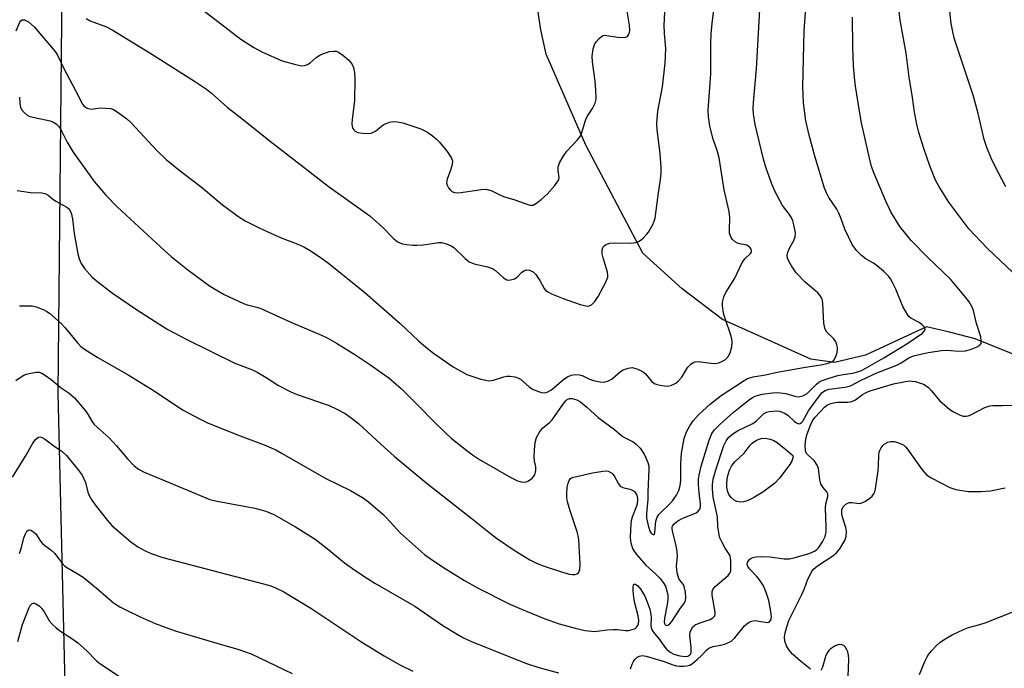
# Model space of a CAD drawing. Units: inches. Extents: x 1261769 to 1267769, y 569450 to 573450.
# Drawn here: x 1266864 to 1267134, y 571935 to 572113 of the extents above; entities that cross this region are included whole.
import ezdxf

# ---------------------------------------------------------------- set-up
doc = ezdxf.new("R2010")
doc.units = ezdxf.units.IN
doc.header["$MEASUREMENT"] = 0
for name, color, linetype in [('HYDRO-Single Line Stream', 4, 'Continuous'), ('NTRL-Pasture Land', 2, 'Continuous'), ('Undefined', 1, 'Continuous')]:
    doc.layers.add(name, color=color, linetype=linetype)

msp = doc.modelspace()

# ---------------------------------------------------------------- linework, layer by layer
at = {"layer": 'HYDRO-Single Line Stream'}
msp.add_lwpolyline([(1267141.13, 572019.79), (1267126.35, 572025.82), (1267119.34, 572027.6), (1267113.04, 572029.06), (1267096.25, 572021.26), (1267087.77, 572019.25), (1267081.24, 572020.17), (1267056.99, 572031.06), (1267045.83, 572039.53), (1267035.08, 572049.34), (1267019.35, 572078.97), (1267008.49, 572104.01), (1267007.04, 572110.67), (1266998.91, 572164.43), (1266995.45, 572244.86), (1266994.89, 572306.95), (1266998.49, 572350.12), (1267001.55, 572402.59)], dxfattribs=at)
at = {"layer": 'NTRL-Pasture Land'}
msp.add_lwpolyline([(1267048.29, 571663.22), (1267043.53, 571882.06), (1266885.75, 571886.51), (1266882.45, 571888.59), (1266877.15, 571896.43), (1266874.33, 572010.96), (1266875.69, 572140.97)], dxfattribs=at)
at = {"layer": 'Undefined'}
for points, elevation in [([(1266862.86, 572110.36), (1266863.82, 572112.78), (1266864.11, 572113.16), (1266864.45, 572113.4), (1266865.08, 572113.38), (1266866.22, 572112.83), (1266867.73, 572111.49), (1266873.57, 572104.7), (1266874.16, 572103.72), (1266875.92, 572100.07), (1266879.98, 572092.43), (1266880.93, 572090.37), (1266881.42, 572089.75), (1266882.37, 572089.17), (1266883.44, 572088.88), (1266886.03, 572089.21), (1266887.44, 572089.18), (1266888.82, 572089.02), (1266889.61, 572088.76), (1266890.85, 572087.99), (1266893.25, 572086.2), (1266894.37, 572085.22), (1266901.62, 572077.46), (1266904.03, 572075.06), (1266907.57, 572072.23), (1266913.66, 572067.55), (1266919.56, 572062.58), (1266924.01, 572059.28), (1266925.74, 572058.23), (1266929.59, 572056.24), (1266931.97, 572055.14), (1266935.62, 572053.56), (1266940.26, 572051.78), (1266941.85, 572051.08), (1266943.62, 572050.08), (1266946.76, 572047.94), (1266948.65, 572046.57), (1266958.64, 572038.52), (1266968.36, 572029.97), (1266973.38, 572025.23), (1266975.34, 572023.55), (1266977.56, 572021.88), (1266982.91, 572018.12), (1266986.7, 572016.03), (1266988.04, 572015.5), (1266990.54, 572014.74), (1266991.95, 572014.39), (1266992.75, 572014.29), (1266994.01, 572014.41), (1266996.9, 572015.38), (1266997.72, 572015.55), (1266998.54, 572015.54), (1266999.9, 572015.31), (1267000.69, 572015.07), (1267001.41, 572014.67), (1267003.79, 572012.61), (1267004.7, 572011.95), (1267006.34, 572011.3), (1267007.18, 572011.08), (1267008.02, 572010.98), (1267008.8, 572011.16), (1267009.79, 572011.72), (1267010.72, 572012.41), (1267013.38, 572014.68), (1267014.35, 572015.31), (1267015.39, 572015.78), (1267016.5, 572015.97), (1267017.62, 572015.91), (1267018.4, 572015.67), (1267020.43, 572014.75), (1267021.47, 572014.37), (1267023.37, 572013.93), (1267024.47, 572013.92), (1267025.59, 572014.23), (1267026.6, 572014.79), (1267028.92, 572016.82), (1267029.62, 572017.28), (1267030.98, 572017.75), (1267032.11, 572017.88), (1267033.41, 572017.55), (1267034.42, 572017.11), (1267035.12, 572016.71), (1267035.76, 572016.15), (1267037.41, 572014.16), (1267038.16, 572013.55), (1267038.95, 572013.23), (1267039.81, 572013.03), (1267040.99, 572012.85), (1267041.87, 572012.8), (1267042.67, 572012.93), (1267043.4, 572013.21), (1267044.11, 572013.62), (1267044.79, 572014.18), (1267045.78, 572015.24), (1267046.94, 572017.3), (1267047.45, 572018.02), (1267048.25, 572018.85), (1267048.92, 572019.33), (1267049.42, 572019.5), (1267050.26, 572019.53), (1267053.83, 572019.06), (1267055, 572019.04), (1267055.81, 572019.18), (1267056.59, 572019.43), (1267057.73, 572020.12), (1267058.49, 572020.92), (1267059.06, 572021.92), (1267059.54, 572023.63), (1267059.64, 572024.97), (1267059.56, 572025.72), (1267059.37, 572026.55), (1267057.61, 572031.67), (1267057.26, 572032.87), (1267056.96, 572034.86), (1267056.94, 572035.71), (1267057.01, 572036.25), (1267057.33, 572037.28), (1267057.9, 572038.53), (1267060.31, 572042.47), (1267062.39, 572046.75), (1267063.06, 572047.72), (1267064.64, 572049.21), (1267064.88, 572049.6), (1267064.95, 572050), (1267064.85, 572050.4), (1267064.6, 572050.78), (1267063.84, 572051.41), (1267063.26, 572051.64), (1267061.6, 572051.88), (1267061.1, 572052.06), (1267060.41, 572052.46), (1267059.62, 572053.16), (1267059.33, 572053.58), (1267059.02, 572054.3), (1267058.91, 572054.82), (1267058.85, 572055.66), (1267058.94, 572059.1), (1267058.74, 572060.78), (1267057.44, 572066.73), (1267056.03, 572075.54), (1267055.47, 572077.55), (1267054.41, 572080.59), (1267053.45, 572084.16), (1267053.07, 572086.74), (1267053.04, 572088.63), (1267053.77, 572098.53), (1267053.78, 572106.79), (1267053.87, 572109.56), (1267054.14, 572112.38), (1267055.68, 572124.99)], 532), ([(1266863.1, 572066.52), (1266866.73, 572065.95), (1266869.88, 572065.85), (1266870.95, 572065.65), (1266871.6, 572065.25), (1266872.82, 572064.23), (1266873.76, 572063.58), (1266876.79, 572061.94), (1266877.22, 572061.61), (1266877.53, 572061.24), (1266877.91, 572060.37), (1266878.3, 572058.73), (1266878.79, 572054.71), (1266879.77, 572049.09), (1266880.15, 572047.75), (1266880.66, 572046.47), (1266881.62, 572045.08), (1266883.73, 572042.75), (1266884.86, 572041.8), (1266889.33, 572038.36), (1266895.86, 572033.83), (1266902.28, 572029.75), (1266904.53, 572028.39), (1266909.69, 572025.57), (1266922.9, 572019.13), (1266927.78, 572017.23), (1266929.06, 572016.67), (1266931.58, 572015.19), (1266934.97, 572012.96), (1266938.36, 572011.19), (1266940.03, 572010.54), (1266948.83, 572007.51), (1266950.94, 572006.51), (1266953.25, 572005.25), (1266954.87, 572004.11), (1266956.89, 572002.53), (1266963.03, 571996.88), (1266966.75, 571993.6), (1266975.42, 571986.34), (1266988.14, 571976.39), (1266992.75, 571972.66), (1266994.85, 571971.08), (1266999.68, 571967.72), (1267004.01, 571965.13), (1267005.83, 571964.13), (1267007.94, 571963.31), (1267013.23, 571961.64), (1267014.9, 571961.18), (1267015.72, 571961.03), (1267016.49, 571961.04), (1267016.96, 571961.24), (1267017.34, 571961.56), (1267017.58, 571961.98), (1267017.71, 571962.46), (1267017.81, 571963.78), (1267017.47, 571970.69), (1267017.31, 571971.65), (1267017, 571972.8), (1267015.04, 571978.53), (1267014.31, 571981.06), (1267014.16, 571982.16), (1267014.16, 571983.31), (1267014.29, 571985.03), (1267014.49, 571986.14), (1267014.82, 571986.89), (1267015.13, 571987.31), (1267015.47, 571987.59), (1267016.07, 571987.83), (1267021.19, 571989.01), (1267024.09, 571989.47), (1267024.95, 571989.5), (1267025.49, 571989.42), (1267026.45, 571988.96), (1267026.83, 571988.61), (1267027.14, 571988.18), (1267028.35, 571985.94), (1267028.84, 571985.3), (1267029.52, 571984.91), (1267031.51, 571984.49), (1267032.22, 571984.24), (1267032.78, 571983.87), (1267033.3, 571983.06), (1267033.46, 571982.56), (1267033.58, 571981.73), (1267033.49, 571980.4), (1267033.16, 571979.37), (1267032.08, 571976.78), (1267031.85, 571975.84), (1267031.74, 571974.96), (1267031.62, 571971.4), (1267031.69, 571970.23), (1267031.85, 571969.37), (1267032.33, 571968.02), (1267033.35, 571966.58), (1267035.88, 571963.64), (1267038.66, 571961.15), (1267039.84, 571959.99), (1267040.69, 571958.86), (1267041.25, 571957.87), (1267041.78, 571956.19), (1267041.89, 571955.34), (1267041.9, 571954.21), (1267041.76, 571952.79), (1267041.02, 571949.03), (1267040.93, 571947.96), (1267041, 571947.58), (1267041.19, 571947.27), (1267041.54, 571947.09), (1267041.94, 571947.14), (1267042.51, 571947.55), (1267043.01, 571948.16), (1267045.18, 571951.55), (1267046.53, 571953.3), (1267046.81, 571953.92), (1267046.91, 571954.63), (1267046.79, 571956.2), (1267046.41, 571957.8), (1267046.12, 571958.39), (1267045.22, 571959.54), (1267044.97, 571959.98), (1267044.53, 571961.55), (1267044.3, 571963.48), (1267044.54, 571966.09), (1267044.53, 571967.37), (1267044.14, 571969.42), (1267043.17, 571973), (1267043.09, 571973.75), (1267043.16, 571974.14), (1267043.34, 571974.55), (1267043.67, 571974.98), (1267044.71, 571975.83), (1267045.9, 571976.45), (1267049.7, 571977.98), (1267050.3, 571978.43), (1267050.73, 571979), (1267050.91, 571979.63), (1267050.94, 571980.39), (1267050.52, 571983.56), (1267050.36, 571985.77), (1267050.4, 571987.22), (1267050.56, 571988.36), (1267051.13, 571990.83), (1267053.27, 571997.98), (1267053.98, 571999.75), (1267054.72, 572000.8), (1267056.2, 572002.25), (1267059.9, 572005.55), (1267064.04, 572008.81), (1267065.2, 572009.63), (1267065.94, 572010.05), (1267066.8, 572010.35), (1267067.89, 572010.56), (1267070.72, 572010.91), (1267072.16, 572011.01), (1267074.32, 572010.77), (1267076.85, 572010.06), (1267077.7, 572009.89), (1267078.24, 572009.91), (1267079.01, 572010.13), (1267080.21, 572010.79), (1267082.68, 572013.28), (1267083.44, 572013.84), (1267084.35, 572014.32), (1267086.51, 572015.09), (1267088.66, 572015.71), (1267090.07, 572016.01), (1267092.69, 572016.4), (1267093.78, 572016.67), (1267095.11, 572017.12), (1267096.18, 572017.65), (1267101.27, 572020.54), (1267107.65, 572024.4), (1267111.88, 572027.36), (1267112.4, 572027.85), (1267112.66, 572028.38), (1267112.66, 572028.56), (1267112.52, 572028.93), (1267111.87, 572029.63), (1267110.97, 572030.25), (1267108.67, 572031.49), (1267108.26, 572031.85), (1267107.75, 572032.49), (1267106.51, 572034.68), (1267104.56, 572039.42), (1267103.71, 572041.28), (1267103.15, 572042.3), (1267102.65, 572042.95), (1267101.25, 572044.32), (1267099.54, 572045.79), (1267098.43, 572046.53), (1267096.44, 572047.69), (1267095.13, 572048.63), (1267093.78, 572050.07), (1267092.6, 572051.68), (1267090.55, 572055.91), (1267089.59, 572058.71), (1267088.92, 572060.34), (1267088.34, 572061.37), (1267086.21, 572064.63), (1267085.54, 572065.87), (1267084.97, 572067.18), (1267082.33, 572075.96), (1267080.74, 572081.74), (1267079.84, 572085.62), (1267079.21, 572090.6), (1267079, 572094.97), (1267079.38, 572110.25), (1267080.23, 572122.09)], 536), ([(1266863.78, 572092.18), (1266863.83, 572090.39), (1266863.99, 572089.44), (1266864.33, 572088.77), (1266865.02, 572087.92), (1266865.85, 572087.21), (1266866.58, 572086.86), (1266872.21, 572085.64), (1266873.29, 572085.25), (1266873.94, 572084.79), (1266874.47, 572084.2), (1266875.08, 572083.31), (1266876.85, 572079.79), (1266878.47, 572077.05), (1266884.26, 572069.04), (1266887.45, 572065.24), (1266890.6, 572062.01), (1266903.72, 572049.94), (1266905.45, 572048.44), (1266909.99, 572044.75), (1266915.99, 572040.33), (1266918.22, 572038.96), (1266920.01, 572037.96), (1266925.3, 572035.46), (1266926.34, 572035.13), (1266928.96, 572034.52), (1266930.04, 572034.14), (1266938.28, 572030.37), (1266946.76, 572026.82), (1266948.27, 572026.06), (1266950.86, 572024.61), (1266955.95, 572021.5), (1266960.31, 572018.58), (1266963.15, 572016.57), (1266965.23, 572015.03), (1266967.38, 572013.26), (1266968.64, 572012.12), (1266973.23, 572007.61), (1266977.8, 572002.86), (1266980.71, 572000.06), (1266982.42, 571998.52), (1266986.69, 571995.07), (1266988.28, 571993.89), (1266990.14, 571992.65), (1266998.77, 571987.69), (1267000.6, 571986.8), (1267001.66, 571986.51), (1267002.46, 571986.44), (1267002.97, 571986.52), (1267003.45, 571986.71), (1267004.14, 571987.11), (1267004.76, 571987.61), (1267005.33, 571988.42), (1267005.58, 571989.12), (1267005.65, 571989.58), (1267005.62, 571990.59), (1267005.3, 571992.26), (1267005.2, 571993.26), (1267005.28, 571995.29), (1267005.47, 571997.31), (1267005.86, 571998.66), (1267006.65, 572000.13), (1267007.49, 572001.23), (1267009.4, 572002.8), (1267010.13, 572003.56), (1267013.31, 572008.13), (1267013.86, 572008.78), (1267014.25, 572009.1), (1267014.9, 572009.4), (1267015.64, 572009.39), (1267016.93, 572009), (1267017.89, 572008.45), (1267019.64, 572007.03), (1267022.8, 572004.19), (1267027.31, 572000.86), (1267029.42, 571999.03), (1267030.16, 571998.56), (1267032.37, 571997.45), (1267033.25, 571996.87), (1267034.36, 571995.75), (1267035.41, 571994.12), (1267035.92, 571993.13), (1267036.39, 571991.86), (1267036.66, 571990.81), (1267036.74, 571989.97), (1267036.43, 571983.64), (1267036.41, 571981.69), (1267036.02, 571977.85), (1267036.1, 571976.56), (1267036.49, 571974.51), (1267036.99, 571972.93), (1267037.34, 571972.38), (1267037.61, 571972.12), (1267037.9, 571972.01), (1267038.16, 571972.08), (1267038.34, 571972.58), (1267038.64, 571975.71), (1267039.03, 571976.79), (1267039.49, 571977.52), (1267040.05, 571978.19), (1267042.35, 571980.36), (1267043.18, 571981.25), (1267044.3, 571982.89), (1267044.93, 571984.15), (1267045.31, 571985.51), (1267045.5, 571986.85), (1267045.54, 571991.56), (1267045.7, 571994.36), (1267046.02, 571996.39), (1267046.45, 571998.42), (1267047.07, 572000.25), (1267047.94, 572001.92), (1267048.89, 572003.26), (1267050.38, 572004.94), (1267053.67, 572007.95), (1267056.62, 572010.25), (1267062.64, 572014.18), (1267063.84, 572014.86), (1267065.37, 572015.35), (1267068.77, 572015.94), (1267072.01, 572016.66), (1267079.73, 572018), (1267084.01, 572018.62), (1267085.73, 572019.01), (1267086.96, 572019.48), (1267087.52, 572019.96), (1267088.06, 572020.93), (1267088.44, 572022.01), (1267088.58, 572022.85), (1267088.54, 572023.38), (1267088.35, 572024.17), (1267088.06, 572024.94), (1267087.43, 572025.85), (1267085.59, 572027.64), (1267085.22, 572028.22), (1267085.04, 572028.69), (1267084.84, 572030.06), (1267084.56, 572035.47), (1267084.43, 572036.29), (1267084.13, 572037.06), (1267083.68, 572037.78), (1267083.14, 572038.42), (1267079.67, 572041.34), (1267077.23, 572043.92), (1267075.89, 572045.86), (1267075.16, 572047.14), (1267074.81, 572047.92), (1267074.7, 572048.79), (1267074.89, 572049.58), (1267075.47, 572050.89), (1267076.59, 572052.81), (1267076.95, 572053.82), (1267076.99, 572054.9), (1267076.57, 572057.12), (1267076.27, 572058.21), (1267075.83, 572059.2), (1267075.11, 572060.33), (1267073.95, 572061.63), (1267073.32, 572062.56), (1267071.31, 572066.39), (1267070.42, 572068.52), (1267068.86, 572072.9), (1267068.2, 572075.17), (1267065.93, 572084.66), (1267065.47, 572087.56), (1267065.4, 572088.98), (1267065.44, 572090.69), (1267066.34, 572099.95), (1267067.42, 572119.56)], 534), ([(1267138.51, 572042.34), (1267129.73, 572050.67), (1267124.63, 572055.98), (1267119.14, 572063.29), (1267116.37, 572067.68), (1267115.47, 572069.32), (1267113.94, 572073.31), (1267112.31, 572078.08), (1267110.93, 572082.5), (1267110.33, 572084.71), (1267109.69, 572088.08), (1267109.17, 572092.06), (1267108.29, 572097.63), (1267107.41, 572104.26), (1267105.8, 572113.33), (1267105.14, 572119.25)], 540), ([(1267134.86, 572067.57), (1267131.83, 572073.28), (1267130.82, 572075.38), (1267129.56, 572078.31), (1267128.87, 572080.55), (1267127.25, 572087.7), (1267125.84, 572092.67), (1267120.69, 572108.1), (1267120.22, 572110.08), (1267119.79, 572112.36), (1267119.23, 572117.5)], 542), ([(1266863.72, 572034.83), (1266867.19, 572034.81), (1266868.32, 572034.58), (1266870.24, 572033.82), (1266871.29, 572033.3), (1266872.01, 572032.81), (1266875.1, 572030.05), (1266876.31, 572028.77), (1266879.64, 572024.67), (1266880.61, 572023.7), (1266881.29, 572023.16), (1266885.07, 572020.74), (1266893.57, 572015.88), (1266900.8, 572011.52), (1266908.52, 572006.33), (1266913.41, 572003.69), (1266915.25, 572002.81), (1266923.64, 571999.38), (1266930.95, 571996.69), (1266934.15, 571995.31), (1266935.97, 571994.32), (1266947.89, 571987.4), (1266954.74, 571984.17), (1266957.99, 571982.22), (1266959.65, 571981.03), (1266963.58, 571977.65), (1266964.59, 571976.65), (1266968.46, 571972.43), (1266975.04, 571966.55), (1266977.27, 571964.97), (1266981.04, 571962.51), (1266986.02, 571959.45), (1266989.62, 571957.42), (1266998.5, 571952.91), (1267001.74, 571951.5), (1267007.94, 571949), (1267012.09, 571947.5), (1267016.49, 571946.28), (1267019.22, 571945.67), (1267021.8, 571945.39), (1267025.25, 571945.82), (1267026.9, 571945.95), (1267028.02, 571945.94), (1267030.28, 571945.71), (1267031.12, 571945.72), (1267032.46, 571946.01), (1267032.91, 571946.23), (1267033.44, 571946.66), (1267033.7, 571947.05), (1267033.86, 571947.51), (1267033.94, 571948.55), (1267033.73, 571949.72), (1267032.81, 571953.51), (1267032.47, 571955.55), (1267032.36, 571956.71), (1267032.36, 571957.52), (1267032.47, 571958.18), (1267032.65, 571958.44), (1267033.04, 571958.43), (1267033.71, 571957.94), (1267034.54, 571956.92), (1267035.58, 571955.11), (1267036.19, 571953.75), (1267036.94, 571951.49), (1267037.28, 571950.06), (1267037.32, 571949.18), (1267037.24, 571947.22), (1267037.33, 571946.42), (1267037.6, 571945.76), (1267037.92, 571945.28), (1267039.6, 571943.23), (1267041.06, 571941.14), (1267041.66, 571940.5), (1267042.56, 571939.74), (1267043.57, 571939.2), (1267045.25, 571938.73), (1267046.67, 571938.5), (1267047.45, 571938.61), (1267048, 571938.97), (1267048.22, 571939.31), (1267048.33, 571939.73), (1267048.35, 571940.97), (1267048.01, 571944.37), (1267048.1, 571945.2), (1267048.4, 571946), (1267048.84, 571946.72), (1267049.47, 571947.23), (1267050.51, 571947.68), (1267053.59, 571948.71), (1267054.29, 571949.15), (1267054.8, 571949.73), (1267054.96, 571950.2), (1267054.97, 571950.74), (1267054.14, 571955.35), (1267054.09, 571956.18), (1267054.18, 571956.69), (1267054.43, 571957.14), (1267054.98, 571957.75), (1267058.49, 571960.82), (1267058.98, 571961.45), (1267059.2, 571962.06), (1267059.23, 571964.77), (1267059.15, 571965.61), (1267059.02, 571966.15), (1267058.78, 571966.65), (1267057.67, 571968.3), (1267056.84, 571969.81), (1267056.24, 571971.1), (1267056, 571971.92), (1267055.67, 571974.2), (1267055.54, 571976.93), (1267054.39, 571982.31), (1267054.16, 571984.59), (1267054.2, 571985.74), (1267054.4, 571987.22), (1267055.1, 571989.77), (1267057.34, 571996.49), (1267057.94, 571997.76), (1267058.68, 571998.76), (1267059.8, 571999.72), (1267061.03, 572000.55), (1267065.33, 572002.56), (1267066.17, 572003.2), (1267068.22, 572005.18), (1267069.05, 572005.64), (1267069.84, 572005.85), (1267071.79, 572006.01), (1267072.6, 572005.94), (1267073.14, 572005.78), (1267074.17, 572005.29), (1267074.9, 572004.82), (1267076.63, 572003.18), (1267077.29, 572002.68), (1267077.94, 572002.45), (1267078.33, 572002.53), (1267078.67, 572002.79), (1267078.99, 572003.21), (1267080.59, 572006.04), (1267083.04, 572009.42), (1267084.29, 572010.95), (1267084.69, 572011.3), (1267085.19, 572011.6), (1267086.26, 572011.94), (1267090.6, 572012.5), (1267091.44, 572012.68), (1267092.16, 572012.92), (1267095.04, 572014.43), (1267099.36, 572016.44), (1267104.85, 572018.52), (1267106.06, 572019.17), (1267108.12, 572020.53), (1267109.41, 572021.11), (1267113.49, 572022.03), (1267117.1, 572022.6), (1267118.81, 572022.67), (1267121.77, 572022.38), (1267123.7, 572022.49), (1267125.07, 572022.86), (1267126.92, 572023.55), (1267127.6, 572023.94), (1267128.01, 572024.53), (1267128.08, 572025.25), (1267127.91, 572026.29), (1267126.79, 572029.98), (1267125.9, 572033.6), (1267125.49, 572034.67), (1267124.77, 572035.92), (1267123.71, 572037.27), (1267119.58, 572042.16), (1267117.62, 572044.14), (1267113.16, 572048.33), (1267108.78, 572052.78), (1267105.72, 572056.65), (1267103.2, 572060.7), (1267101.85, 572063.59), (1267098.65, 572071.23), (1267097.94, 572073.15), (1267097.31, 572075.42), (1267095.17, 572085.09), (1267094.68, 572087.81), (1267093.54, 572095.22), (1267093.23, 572097.63), (1267092.95, 572100.78), (1267092.77, 572105.97), (1267092.66, 572114.12)], 538), ([(1266862.72, 572014.38), (1266863.9, 572015.19), (1266864.89, 572015.77), (1266865.67, 572016.11), (1266866.75, 572016.39), (1266868.39, 572016.64), (1266869.18, 572016.59), (1266869.92, 572016.31), (1266870.87, 572015.74), (1266872.47, 572014.6), (1266875.18, 572012.32), (1266877.38, 572010.82), (1266878.84, 572009.57), (1266881.86, 572006.03), (1266882.62, 572004.9), (1266883.62, 572003.13), (1266884.26, 572002.28), (1266888.41, 571998.6), (1266890.42, 571996.4), (1266893.44, 571992.79), (1266895.27, 571990.93), (1266896.47, 571989.97), (1266898.04, 571989.19), (1266903.75, 571986.75), (1266916.08, 571981.66), (1266918.08, 571981.17), (1266928.45, 571979.3), (1266931.45, 571978.49), (1266933.68, 571977.53), (1266939.59, 571974.11), (1266945, 571970.73), (1266948.74, 571967.85), (1266953.11, 571964.26), (1266955.9, 571962.25), (1266959.38, 571959.97), (1266961.4, 571958.71), (1266972.35, 571952.4), (1266980.12, 571947.06), (1266984, 571944.63), (1266985.77, 571943.66), (1266988.13, 571942.53), (1267003.08, 571936.58), (1267006.43, 571935.55), (1267011.88, 571934.02)], 540), ([(1267031.69, 571935.13), (1267032.12, 571936.43), (1267032.49, 571937.16), (1267032.94, 571937.82), (1267033.51, 571938.31), (1267034.18, 571938.65), (1267034.9, 571938.81), (1267035.93, 571938.65), (1267040.93, 571937.15), (1267043.31, 571936.23), (1267044.31, 571935.94), (1267045.16, 571935.85), (1267046.31, 571935.87), (1267047.16, 571935.95), (1267047.96, 571936.16), (1267048.69, 571936.57), (1267050.02, 571937.68), (1267051.31, 571938.86), (1267052.59, 571940.3), (1267053.16, 571940.79), (1267054.27, 571941.25), (1267056.38, 571941.61), (1267057.46, 571941.88), (1267058.46, 571942.27), (1267059.3, 571942.77), (1267060.3, 571943.69), (1267063.04, 571946.99), (1267063.62, 571947.53), (1267064.25, 571947.96), (1267065.02, 571948.28), (1267065.84, 571948.38), (1267066.98, 571948.28), (1267068.65, 571947.92), (1267069.4, 571947.85), (1267069.78, 571947.97), (1267070.18, 571948.42), (1267070.34, 571948.91), (1267070.39, 571949.47), (1267070.24, 571950.93), (1267069.68, 571953.88), (1267068.98, 571956.09), (1267068.2, 571957.94), (1267067.14, 571959.62), (1267066.43, 571960.5), (1267064.44, 571962.49), (1267063.9, 571963.27), (1267063.75, 571963.87), (1267063.83, 571964.33), (1267064.06, 571964.8), (1267064.38, 571965.22), (1267064.8, 571965.56), (1267065.29, 571965.77), (1267066.12, 571965.94), (1267067.29, 571966.03), (1267069.96, 571965.94), (1267073.92, 571965.38), (1267075.39, 571965.39), (1267076.54, 571965.6), (1267080.77, 571966.87), (1267082.25, 571967.5), (1267082.89, 571967.94), (1267083.31, 571968.34), (1267083.81, 571969.01), (1267084.53, 571970.22), (1267085.13, 571971.49), (1267085.43, 571972.78), (1267085.47, 571973.94), (1267085.25, 571979.33), (1267085.38, 571980.45), (1267085.86, 571982.52), (1267085.9, 571983.23), (1267085.66, 571983.8), (1267084.52, 571985.09), (1267083.99, 571985.99), (1267083.72, 571987.08), (1267083.29, 571990.13), (1267082.99, 571991.06), (1267082.1, 571992.37), (1267080.56, 571993.74), (1267080.07, 571994.3), (1267079.86, 571994.73), (1267079.74, 571995.23), (1267079.68, 571996.58), (1267079.84, 571998.21), (1267080.13, 571999.39), (1267081.16, 572002.08), (1267081.73, 572003.29), (1267082.35, 572004.17), (1267083.96, 572005.95), (1267085.01, 572007.01), (1267085.84, 572007.65), (1267086.77, 572008.05), (1267087.9, 572008.29), (1267088.77, 572008.36), (1267091.44, 572008.37), (1267092.48, 572008.55), (1267093.47, 572009.04), (1267095.47, 572010.52), (1267096.47, 572011.04), (1267097.53, 572011.47), (1267103.94, 572013.45), (1267107.29, 572014.08), (1267108.41, 572014.21), (1267109.19, 572014.2), (1267109.97, 572014.07), (1267111.09, 572013.72), (1267112.18, 572013.3), (1267112.95, 572012.89), (1267113.58, 572012.41), (1267114.34, 572011.64), (1267116.66, 572008.74), (1267119.47, 572006.39), (1267120.43, 572005.76), (1267122.27, 572004.85), (1267123.08, 572004.59), (1267123.91, 572004.54), (1267124.45, 572004.61), (1267125.24, 572004.88), (1267129.08, 572006.88), (1267130.44, 572007.41), (1267131.27, 572007.5), (1267133.85, 572007.49), (1267136.48, 572007.6)], 540), ([(1266861.85, 571987.83), (1266865.36, 571993.54), (1266867.3, 571996.93), (1266868.09, 571998.05), (1266868.8, 571998.72), (1266869.36, 571998.86), (1266869.94, 571998.71), (1266870.58, 571998.34), (1266873.55, 571996.16), (1266875.42, 571994.94), (1266876.62, 571993.77), (1266879.91, 571989.83), (1266880.99, 571988.33), (1266881.85, 571986.32), (1266882.55, 571983.71), (1266882.9, 571982.74), (1266883.6, 571981.47), (1266884.82, 571979.78), (1266887.96, 571975.86), (1266889.13, 571974.54), (1266894.33, 571970.01), (1266896.25, 571968.67), (1266898.31, 571967.57), (1266899.9, 571966.82), (1266903.11, 571965.77), (1266930.82, 571958.51), (1266932.8, 571957.95), (1266934.13, 571957.44), (1266936.37, 571956.3), (1266943.85, 571951.81), (1266957.8, 571942.44), (1266964, 571938.7), (1266968.25, 571936.26), (1266971.88, 571934.5)], 542), ([(1267081.11, 571935.02), (1267078.36, 571937.23), (1267076.22, 571939.19), (1267075.25, 571940.25), (1267074.54, 571941.47), (1267074.06, 571942.79), (1267073.98, 571943.92), (1267074.16, 571945.04), (1267074.69, 571946.98), (1267075.22, 571948.43), (1267078.69, 571955.39), (1267079.47, 571957.19), (1267080.43, 571959.78), (1267081.46, 571961.84), (1267081.98, 571962.52), (1267083.1, 571963.47), (1267087.26, 571966.21), (1267088.18, 571966.92), (1267089.19, 571968.11), (1267090.6, 571970.42), (1267090.92, 571971.47), (1267091.03, 571972.84), (1267090.85, 571973.99), (1267090.04, 571976.57), (1267089.78, 571977.7), (1267089.73, 571978.4), (1267089.79, 571978.85), (1267090.15, 571979.64), (1267090.89, 571980.39), (1267091.8, 571980.8), (1267092.58, 571980.85), (1267094.48, 571980.6), (1267095, 571980.63), (1267095.51, 571980.8), (1267096.24, 571981.21), (1267097.4, 571982.06), (1267098.05, 571982.61), (1267098.57, 571983.24), (1267098.8, 571983.75), (1267099, 571984.58), (1267099.72, 571989.56), (1267099.85, 571991.04), (1267099.91, 571993.75), (1267100.02, 571994.63), (1267100.18, 571995.16), (1267100.55, 571995.87), (1267101.03, 571996.51), (1267101.41, 571996.87), (1267102.36, 571997.36), (1267103.15, 571997.57), (1267103.69, 571997.62), (1267104.25, 571997.55), (1267105.08, 571997.33), (1267106.66, 571996.64), (1267107.29, 571996.13), (1267107.81, 571995.5), (1267111.85, 571989.78), (1267112.99, 571988.45), (1267114.46, 571987.5), (1267119.45, 571984.92), (1267121.09, 571984.41), (1267124.49, 571983.84), (1267127.99, 571983.85), (1267130.61, 571984), (1267134.67, 571984.82)], 542), ([(1266863.77, 571966.8), (1266864.32, 571968.5), (1266864.98, 571971.11), (1266865.4, 571972.21), (1266865.8, 571972.92), (1266866.11, 571973.25), (1266866.48, 571973.35), (1266866.9, 571973.22), (1266867.57, 571972.81), (1266868.19, 571972.24), (1266869.5, 571970.25), (1266870.05, 571969.6), (1266870.67, 571969.05), (1266872.39, 571967.79), (1266873.45, 571966.81), (1266875.29, 571964.35), (1266876.24, 571963.38), (1266876.9, 571962.9), (1266879.57, 571961.37), (1266881.22, 571960.33), (1266885.39, 571956.92), (1266889.56, 571953.3), (1266891.28, 571952.16), (1266893.13, 571951.22), (1266896.9, 571949.44), (1266901.06, 571947.63), (1266906.55, 571945.61), (1266917.97, 571942.17), (1266924.07, 571940.5), (1266927.39, 571939.31), (1266938.68, 571933.84)], 544), ([(1266863.25, 571942.65), (1266864.55, 571947.3), (1266866.37, 571952), (1266866.72, 571952.58), (1266867.18, 571953.01), (1266867.52, 571953.15), (1266867.74, 571953.14), (1266868.2, 571953), (1266869.14, 571952.41), (1266869.91, 571951.68), (1266870.51, 571950.79), (1266872.02, 571948.22), (1266872.77, 571947.35), (1266873.84, 571946.38), (1266874.99, 571945.5), (1266878.4, 571943.3), (1266879.78, 571942.29), (1266882.12, 571940.19), (1266884.92, 571937.35), (1266885.78, 571936.6), (1266891.82, 571932.69)], 546), ([(1267111.11, 571933.59), (1267112.57, 571937.13), (1267113.19, 571938.46), (1267113.67, 571939.18), (1267114.42, 571940.07), (1267115.8, 571941.57), (1267116.64, 571942.37), (1267117.83, 571943.18), (1267120.08, 571944.49), (1267123.18, 571945.95), (1267124.53, 571946.46), (1267127.71, 571947.29), (1267129.11, 571947.74), (1267140.47, 571952.25)], 544), ([(1267091.52, 571932.92), (1267091.63, 571937.8), (1267091.57, 571938.94), (1267091.38, 571939.78), (1267091.07, 571940.57), (1267090.62, 571941.2), (1267090.26, 571941.53), (1267089.84, 571941.76), (1267089.11, 571941.84), (1267088.61, 571941.74), (1267087.91, 571941.45), (1267086.57, 571940.56), (1267086.19, 571940.2), (1267085.72, 571939.53), (1267085.24, 571938.53), (1267084.4, 571935.64), (1267083.95, 571934.65)], 542)]:
    msp.add_lwpolyline(points, dxfattribs=dict(at, elevation=elevation))
at = {"layer": 'Undefined', "elevation": 540}
msp.add_lwpolyline([(1267061.94, 571980.97), (1267060.9, 571981.11), (1267060.18, 571981.46), (1267059.35, 571982.19), (1267058.73, 571983.06), (1267058.33, 571984.01), (1267058.14, 571985.07), (1267058.13, 571986.18), (1267058.35, 571987.89), (1267058.9, 571989.73), (1267059.39, 571990.77), (1267059.85, 571991.49), (1267060.43, 571992.12), (1267062.88, 571994.34), (1267064.55, 571996.55), (1267065.1, 571997.17), (1267066.27, 571997.98), (1267067.62, 571998.44), (1267068.72, 571998.51), (1267070.04, 571998.26), (1267071.05, 571997.87), (1267072, 571997.3), (1267074.4, 571995.41), (1267076.29, 571993.74), (1267076.33, 571993.34), (1267076.23, 571992.79), (1267075.97, 571992.14), (1267075.45, 571991.25), (1267072.64, 571987.56), (1267071.3, 571986.17), (1267068.01, 571983.65), (1267065.78, 571982.28), (1267064.75, 571981.74), (1267063.75, 571981.33), (1267062.73, 571981.05)], close=True, dxfattribs=at)
at = {"layer": 'Undefined'}
for points in [[(1266914.25, 572116.09, 528), (1266924.53, 572108.07, 528), (1266928.12, 572105.82, 528), (1266930.5, 572104.56, 528), (1266935.95, 572102.17, 528), (1266939.32, 572101.19, 528), (1266941.28, 572100.78, 528), (1266942.1, 572100.83, 528), (1266942.87, 572101.13, 528), (1266943.59, 572101.58, 528), (1266945.31, 572103.04, 528), (1266946.27, 572103.66, 528), (1266947.3, 572104.14, 528), (1266948.93, 572104.66, 528), (1266950.03, 572104.84, 528), (1266950.75, 572104.78, 528), (1266951.46, 572104.52, 528), (1266952.62, 572103.73, 528), (1266954.14, 572102.42, 528), (1266955.05, 572101.32, 528), (1266955.53, 572100.3, 528), (1266955.84, 572098.92, 528), (1266955.93, 572097.19, 528), (1266955.77, 572091.11, 528), (1266955.15, 572086.13, 528), (1266955.08, 572084.82, 528), (1266955.16, 572084.13, 528), (1266955.34, 572083.59, 528), (1266955.62, 572083.15, 528), (1266956, 572082.8, 528), (1266956.73, 572082.49, 528), (1266958.13, 572082.24, 528), (1266959.55, 572082.14, 528), (1266960.36, 572082.25, 528), (1266961.55, 572082.81, 528), (1266963.19, 572084.24, 528), (1266963.89, 572084.67, 528), (1266965.4, 572085.32, 528), (1266966.47, 572085.52, 528), (1266967.63, 572085.41, 528), (1266969.07, 572085.08, 528), (1266974.07, 572083.42, 528), (1266975.12, 572082.96, 528), (1266975.87, 572082.54, 528), (1266977.27, 572081.56, 528), (1266978.38, 572080.65, 528), (1266979.17, 572079.78, 528), (1266981.24, 572077.24, 528), (1266982.41, 572075.59, 528), (1266982.72, 572074.67, 528), (1266982.67, 572073.67, 528), (1266982.32, 572072.41, 528), (1266981.29, 572069.61, 528), (1266981.16, 572069.06, 528), (1266981.13, 572068.52, 528), (1266981.26, 572068, 528), (1266981.64, 572067.26, 528), (1266982.16, 572066.6, 528), (1266982.59, 572066.26, 528), (1266983.33, 572065.96, 528), (1266984.48, 572065.93, 528), (1266990.63, 572066.84, 528), (1266992.03, 572066.87, 528), (1266993.55, 572066.47, 528), (1266995.74, 572065.35, 528), (1266996.74, 572064.92, 528), (1266999.91, 572063.93, 528), (1267003.69, 572062.61, 528), (1267004.22, 572062.5, 528), (1267004.88, 572062.53, 528), (1267005.85, 572063.03, 528), (1267007.23, 572064.14, 528), (1267008.75, 572065.54, 528), (1267010.85, 572067.94, 528), (1267011.7, 572069.06, 528), (1267011.94, 572069.53, 528), (1267012.04, 572070, 528), (1267011.82, 572072.02, 528), (1267011.81, 572072.82, 528), (1267011.88, 572073.34, 528), (1267012.17, 572074.12, 528), (1267013.19, 572075.88, 528), (1267014.18, 572077.32, 528), (1267017.12, 572080.43, 528), (1267017.81, 572081.32, 528), (1267018.31, 572082.44, 528), (1267019.08, 572085.25, 528), (1267019.39, 572086.07, 528), (1267019.8, 572086.83, 528), (1267021.25, 572089.03, 528), (1267021.94, 572090.47, 528), (1267022.17, 572091.23, 528), (1267022.24, 572091.81, 528), (1267022.17, 572094.17, 528), (1267021.99, 572096.55, 528), (1267021.26, 572101.91, 528), (1267021.16, 572103.39, 528), (1267021.43, 572105.41, 528), (1267021.86, 572106.77, 528), (1267022.31, 572107.48, 528), (1267023.06, 572108.32, 528), (1267023.68, 572108.85, 528), (1267024.13, 572109.08, 528), (1267024.65, 572109.15, 528), (1267025.2, 572109.12, 528), (1267028.12, 572108.61, 528), (1267029.87, 572108.54, 528), (1267030.39, 572108.64, 528), (1267030.81, 572108.87, 528), (1267031.12, 572109.24, 528), (1267031.33, 572109.69, 528), (1267031.44, 572110.49, 528), (1267031.35, 572111.93, 528), (1267029.73, 572121.88, 528)], [(1266882.08, 572113.75, 530), (1266883.2, 572113.1, 530), (1266887.64, 572111.49, 530), (1266889.22, 572110.69, 530), (1266899.86, 572104.15, 530), (1266912.14, 572096.37, 530), (1266915.11, 572094.38, 530), (1266916.49, 572093.29, 530), (1266920.83, 572089.44, 530), (1266924.89, 572086.3, 530), (1266932.25, 572080.31, 530), (1266942, 572072.89, 530), (1266948.56, 572067.7, 530), (1266960.06, 572059.58, 530), (1266963.59, 572056.35, 530), (1266966.64, 572053.21, 530), (1266967.53, 572052.5, 530), (1266968.27, 572052.11, 530), (1266969.05, 572051.85, 530), (1266970.15, 572051.67, 530), (1266971.82, 572051.53, 530), (1266972.98, 572051.52, 530), (1266974.76, 572051.64, 530), (1266978.88, 572052.26, 530), (1266979.74, 572052.22, 530), (1266981.11, 572051.85, 530), (1266982.42, 572051.3, 530), (1266983.12, 572050.86, 530), (1266986.19, 572047.82, 530), (1266987.34, 572046.9, 530), (1266988.7, 572046.35, 530), (1266992.41, 572045.57, 530), (1266993.73, 572045.13, 530), (1266994.61, 572044.55, 530), (1266996.73, 572042.57, 530), (1266997.18, 572042.24, 530), (1266997.65, 572042.01, 530), (1266998.18, 572041.94, 530), (1266998.73, 572041.98, 530), (1266999.82, 572042.3, 530), (1267000.51, 572042.76, 530), (1267001.72, 572043.96, 530), (1267002.35, 572044.45, 530), (1267003.2, 572044.75, 530), (1267003.95, 572044.65, 530), (1267004.89, 572044.19, 530), (1267005.65, 572043.42, 530), (1267006.77, 572041.83, 530), (1267007.98, 572039.58, 530), (1267008.32, 572039.15, 530), (1267008.98, 572038.67, 530), (1267009.99, 572038.16, 530), (1267013.18, 572036.83, 530), (1267017.85, 572035.2, 530), (1267018.98, 572034.9, 530), (1267019.8, 572034.78, 530), (1267020.31, 572034.83, 530), (1267020.96, 572035.16, 530), (1267021.91, 572036.08, 530), (1267022.81, 572037.39, 530), (1267024.79, 572041.19, 530), (1267025.4, 572042.74, 530), (1267025.45, 572043.27, 530), (1267025.32, 572044.1, 530), (1267024.12, 572048, 530), (1267023.88, 572049.14, 530), (1267023.9, 572050.25, 530), (1267024.02, 572050.77, 530), (1267024.24, 572051.19, 530), (1267024.89, 572051.71, 530), (1267026, 572052.04, 530), (1267027.15, 572052.11, 530), (1267031.98, 572052.07, 530), (1267033.08, 572052.24, 530), (1267033.84, 572052.51, 530), (1267034.57, 572052.99, 530), (1267035.25, 572053.56, 530), (1267036.09, 572054.4, 530), (1267036.64, 572055.09, 530), (1267037.88, 572057.35, 530), (1267038.21, 572058.14, 530), (1267038.44, 572058.96, 530), (1267039.24, 572065.24, 530), (1267039.95, 572069.59, 530), (1267040.13, 572071.31, 530), (1267040.11, 572072.79, 530), (1267039.85, 572076.65, 530), (1267038.99, 572083.18, 530), (1267038.9, 572084.89, 530), (1267039.21, 572088.36, 530), (1267040.45, 572094.99, 530), (1267041.19, 572101.52, 530), (1267041.34, 572105.49, 530), (1267041.01, 572109.68, 530), (1267040.95, 572111.98, 530), (1267041.19, 572117.33, 530)]]:
    msp.add_polyline3d(points, dxfattribs=at)

doc.saveas('drawing.dxf')
